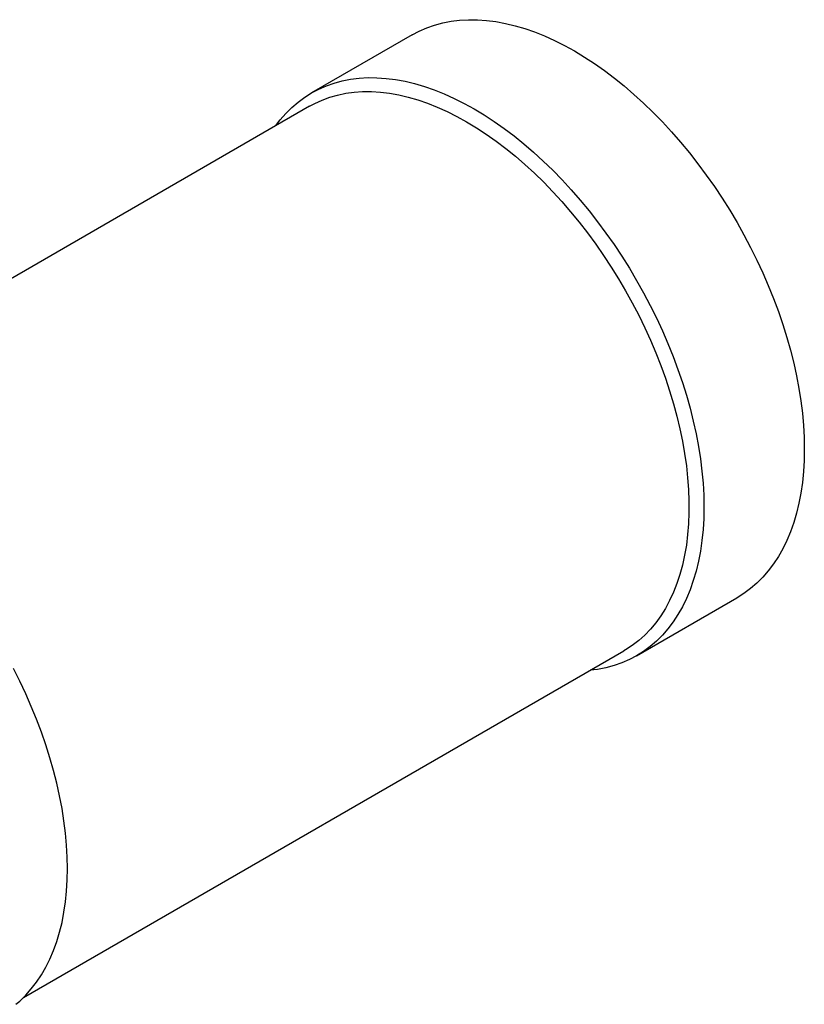
# Model space of a CAD drawing. Units: millimetres. Extents: x 8 to 201, y 4 to 288.
# Drawn here: x 66 to 104, y 72 to 119 of the extents above; entities that cross this region are included whole.
import ezdxf

# ---------------------------------------------------------------- set-up
doc = ezdxf.new("R2010")
doc.units = ezdxf.units.MM

msp = doc.modelspace()

# ---------------------------------------------------------------- linework, layer by layer
at = {"color": 7, "linetype": 'Continuous', "lineweight": 25}
for p, q in [((84.95181, 118.34301), (80.18895, 115.59347)), ((80.08537, 114.95634), (51.60264, 98.51361)), ((95.60436, 88.89029), (100.36722, 91.63983)), ((66.5181, 72.67649), (95.00083, 89.11922))]:
    msp.add_line(p, q, dxfattribs=at)
at = {"color": 7, "linetype": 'Continuous', "lineweight": 25, "flags": 128}
for points in [[(84.95181, 118.34301), (85.29475, 118.5241), (85.65234, 118.6798), (86.02327, 118.80944), (86.40683, 118.91278), (86.80229, 118.98962), (87.2089, 119.03981), (87.62589, 119.06326), (88.05246, 119.05993), (88.48779, 119.02981), (88.93107, 118.97297), (89.38145, 118.88952), (89.83807, 118.77961), (90.30006, 118.64345), (90.76654, 118.48131), (91.23662, 118.29348), (91.70941, 118.08034), (92.18401, 117.84228), (92.65951, 117.57976)], [(92.65951, 117.57976), (93.13502, 117.29327), (93.60962, 116.98337), (94.08241, 116.65064), (94.55249, 116.29572), (95.01897, 115.91928), (95.48096, 115.52204), (95.93758, 115.10475), (96.38795, 114.66821), (96.83123, 114.21325), (97.26657, 113.74073), (97.69314, 113.25156), (98.11013, 112.74667), (98.51674, 112.22701), (98.9122, 111.69358), (99.29576, 111.1474), (99.66669, 110.58949), (100.02428, 110.02093), (100.36785, 109.44279), (100.69674, 108.85618), (101.01034, 108.26222), (101.30804, 107.66203), (101.58928, 107.05675), (101.85352, 106.44754), (102.10026, 105.83557), (102.32902, 105.22198), (102.53938, 104.60795), (102.73094, 103.99466), (102.90332, 103.38326), (103.0562, 102.77493), (103.18929, 102.17081), (103.30234, 101.57206), (103.39513, 100.97982), (103.46748, 100.39522), (103.51926, 99.81937), (103.55037, 99.25336), (103.56074, 98.69827), (103.55037, 98.15517), (103.51926, 97.62508), (103.46748, 97.10901), (103.39513, 96.60794), (103.30234, 96.12283), (103.18929, 95.65461), (103.0562, 95.20415), (102.90332, 94.77233), (102.73094, 94.35996), (102.53938, 93.96783), (102.32902, 93.59668), (102.10026, 93.24723), (101.85352, 92.92013), (101.58928, 92.616), (101.30804, 92.33544), (101.01034, 92.07896), (100.69674, 91.84707), (100.36785, 91.6402), (100.36722, 91.63983)], [(78.49155, 114.03624), (78.70265, 114.31317), (78.96689, 114.6173), (79.24813, 114.89786), (79.54583, 115.15434), (79.85942, 115.38623), (80.18832, 115.5931), (80.53189, 115.77456), (80.88948, 115.93026), (81.26041, 116.0599), (81.64396, 116.16324), (82.03943, 116.24008), (82.44604, 116.29027), (82.86303, 116.31372), (83.28959, 116.31039), (83.72493, 116.28027), (84.16821, 116.22343), (84.61859, 116.13998), (85.07521, 116.03007), (85.5372, 115.89391), (86.00367, 115.73177), (86.47376, 115.54394), (86.94655, 115.3308), (87.42115, 115.09274), (87.89665, 114.83022)], [(80.08537, 114.95634), (80.33634, 115.09178), (80.68406, 115.25045), (81.04522, 115.38326), (81.41909, 115.48995), (81.80495, 115.57029), (82.20204, 115.62415), (82.60959, 115.65142), (83.0268, 115.65203), (83.45284, 115.626), (83.8869, 115.57336), (84.32811, 115.49423), (84.77561, 115.38875), (85.22853, 115.25714), (85.68599, 115.09966), (86.14707, 114.9166), (86.6109, 114.70833), (87.07654, 114.47526), (87.5431, 114.21784)], [(87.89665, 114.83022), (88.37216, 114.54373), (88.84676, 114.23383), (89.31955, 113.9011), (89.78963, 113.54618), (90.25611, 113.16974), (90.7181, 112.77249), (91.17472, 112.35521), (91.62509, 111.91866), (92.06837, 111.4637), (92.50371, 110.99119), (92.93028, 110.50202), (93.34727, 109.99713), (93.75388, 109.47747), (94.14934, 108.94404), (94.5329, 108.39785), (94.90383, 107.83995), (95.26142, 107.27139), (95.60499, 106.69325), (95.93388, 106.10664), (96.24748, 105.51268), (96.54518, 104.91249), (96.82642, 104.30721), (97.09066, 103.698), (97.3374, 103.08602), (97.56616, 102.47244), (97.77652, 101.85841), (97.96808, 101.24512), (98.14046, 100.63372), (98.29334, 100.02539), (98.42643, 99.42127), (98.53948, 98.82252), (98.63227, 98.23028), (98.70462, 97.64568), (98.7564, 97.06983), (98.78751, 96.50382), (98.79788, 95.94873), (98.78751, 95.40563), (98.7564, 94.87554), (98.70462, 94.35946), (98.63227, 93.8584), (98.53948, 93.37329), (98.42643, 92.90507), (98.29334, 92.45461), (98.14046, 92.02279), (97.96808, 91.61042), (97.77652, 91.21829), (97.56616, 90.84714), (97.3374, 90.49769), (97.09066, 90.17059), (96.82642, 89.86646), (96.54518, 89.5859), (96.24748, 89.32942), (95.93388, 89.09753), (95.60499, 88.89065), (95.26142, 88.7092), (94.90383, 88.5535), (94.5329, 88.42386), (94.14934, 88.32052), (93.75388, 88.24368), (93.407, 88.19912)], [(87.5431, 114.21784), (88.00966, 113.93658), (88.4753, 113.63203), (88.93913, 113.30478), (89.40021, 112.95548), (89.85767, 112.5848), (90.31059, 112.19348), (90.75809, 111.78227), (91.1993, 111.352), (91.63336, 110.90348), (92.0594, 110.43762), (92.47661, 109.95531), (92.88416, 109.4575), (93.28125, 108.94517), (93.66711, 108.41931), (94.04098, 107.88097), (94.40214, 107.33118), (94.74986, 106.77103), (95.08348, 106.20162), (95.40234, 105.62406), (95.70581, 105.03947), (95.9933, 104.44901), (96.26425, 103.85383), (96.51813, 103.2551), (96.75444, 102.65398), (96.97272, 102.05166), (97.17254, 101.4493), (97.35351, 100.8481), (97.51528, 100.24923), (97.65752, 99.65386), (97.77997, 99.06316), (97.88238, 98.47828), (97.96454, 97.90037), (98.02631, 97.33056), (98.06755, 96.76996), (98.08819, 96.21967), (98.08819, 95.68078), (98.06755, 95.15432), (98.02631, 94.64134), (97.96454, 94.14285), (97.88238, 93.6598), (97.77997, 93.19316), (97.65752, 92.74383), (97.51528, 92.31269), (97.35351, 91.90059), (97.17254, 91.50833), (96.97272, 91.13669), (96.75444, 90.78638), (96.51813, 90.4581), (96.26425, 90.15249), (95.9933, 89.87015), (95.70581, 89.61162), (95.40234, 89.37742), (95.08348, 89.168), (95.00083, 89.11922)], [(66.16085, 72.3554), (66.34357, 72.51224), (66.62598, 72.78576), (66.89139, 73.0831), (67.13929, 73.40366), (67.36918, 73.74683), (67.58061, 74.11193), (67.77318, 74.49824), (67.94651, 74.90501), (68.10025, 75.33144), (68.23411, 75.7767), (68.34782, 76.23992), (68.44116, 76.72019), (68.51394, 77.21657), (68.56604, 77.72808), (68.59733, 78.25373), (68.60777, 78.79249), (68.59733, 79.3433), (68.56604, 79.90509), (68.51394, 80.47675), (68.44116, 81.05716), (68.34782, 81.6452), (68.23411, 82.2397), (68.10025, 82.83951), (67.94651, 83.44345), (67.77318, 84.05034), (67.58061, 84.65899), (67.36918, 85.26821), (67.13929, 85.8768), (66.89139, 86.48358), (66.62598, 87.08735), (66.34357, 87.68694), (66.04471, 88.28118)]]:
    msp.add_lwpolyline(points, dxfattribs=at)

doc.saveas('drawing.dxf')
